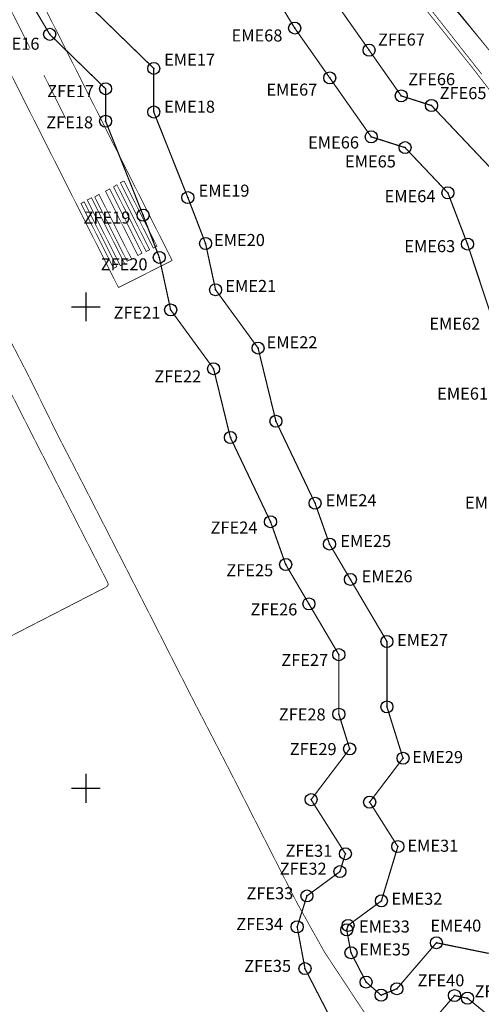
# Model space of a CAD drawing. Units: millimetres. Extents: x 526896 to 531889, y 2348302 to 2350102.
# Drawn here: x 527173 to 527364, y 2348510 to 2348919 of the extents above; entities that cross this region are included whole.
import ezdxf

# ---------------------------------------------------------------- set-up
doc = ezdxf.new("R2010")
doc.units = ezdxf.units.MM
doc.header["$LTSCALE"] = 40
doc.header["$PDMODE"] = 32
doc.header["$PDSIZE"] = 5
for name, color, linetype in [('CVL_PUNTO', 2, 'Continuous'), ('CVL_PUNTO_NUM', 2, 'Continuous'), ('CVL_RETUTM', 8, 'Continuous'), ('EME', 7, 'Continuous'), ('Z URBANA', 7, 'Continuous'), ('ZFE', 7, 'Continuous')]:
    doc.layers.add(name, color=color, linetype=linetype)
doc.styles.add('SIMPLEX1', font='arial.ttf')

msp = doc.modelspace()

# ---------------------------------------------------------------- linework, layer by layer
at = {"layer": 'CVL_PUNTO', "color": 7}
for p in [(527286.82, 2348915.82), (527185, 2348913.21), (527317.75, 2348906.63), (527228.25, 2348899.05), (527301.39, 2348895.11), (527208.25, 2348890.6), (527331.12, 2348887.63), (527343.67, 2348883.63), (527228.25, 2348880.94), (527208.25, 2348877.1), (527318.63, 2348870.62), (527332.69, 2348866.14), (527350.49, 2348847.34), (527242.43, 2348845.38), (527223.8, 2348838.09), (527249.78, 2348826.29), (527358.63, 2348826.08), (527230.56, 2348820.54), (527253.94, 2348807.09), (527235.28, 2348798.72), (527271.6, 2348782.88), (527253.11, 2348774.29), (527279.03, 2348752.47), (527260.09, 2348745.72), (527295.28, 2348718.4), (527276.78, 2348710.73), (527301.29, 2348701.46), (527283.08, 2348692.96), (527309.96, 2348686.75), (527292.73, 2348676.59), (527325.18, 2348660.95), (527305.18, 2348655.49), (527325.18, 2348633.8), (527305.18, 2348630.75), (527309.68, 2348616.35), (527331.85, 2348612.47), (527293.64, 2348595.26), (527317.98, 2348594.23), (527329.69, 2348575.76), (527307.89, 2348572.79), (527305.64, 2348565.37), (527291.91, 2348555.25), (527322.86, 2348553.21), (527309.02, 2348543.01), (527287.86, 2348542.42), (527308.44, 2348541.18), (527345.72, 2348535.8), (527310.23, 2348531.64), (527291.11, 2348525.07), (527316.51, 2348519.47), (527329.29, 2348516.7), (527322.73, 2348514.04), (527322.77, 2348514.04), (527353.24, 2348513.87), (527358.66, 2348512.77)]:
    msp.add_point(p, dxfattribs=at)
at = {"layer": 'CVL_RETUTM', "color": 8, "linetype": 'Continuous'}
for p, q in [((527200, 2348806), (527200, 2348794)), ((527194, 2348800), (527206, 2348800)), ((527200, 2348606), (527200, 2348594)), ((527194, 2348600), (527206, 2348600))]:
    msp.add_line(p, q, dxfattribs=at)
at = {"layer": 'EME', "color": 6, "const_width": 0.5}
for points in [[(527301.39, 2348895.11), (527286.82, 2348915.82), (527269.68, 2348943.91)], [(527200.86, 2348925.68), (527228.25, 2348899.05), (527228.25, 2348880.94), (527242.43, 2348845.38), (527249.78, 2348826.29), (527253.94, 2348807.09), (527271.6, 2348782.88), (527279.03, 2348752.47), (527295.28, 2348718.4), (527301.29, 2348701.46), (527309.96, 2348686.75), (527325.18, 2348660.95), (527325.18, 2348633.8), (527331.85, 2348612.47), (527317.98, 2348594.23), (527329.69, 2348575.76), (527322.86, 2348553.21), (527309.02, 2348543.01), (527308.44, 2348541.18), (527310.23, 2348531.64), (527316.51, 2348519.47), (527322.73, 2348514.04), (527322.77, 2348514.04), (527329.29, 2348516.7), (527345.72, 2348535.8), (527367.49, 2348531.38)], [(527406.35, 2348505.35), (527425.95, 2348512.99), (527453.99, 2348531.99), (527461.21, 2348538.57), (527461.78, 2348540.09), (527461.78, 2348540.58), (527455.69, 2348549.91), (527442.07, 2348561.92), (527420.48, 2348599.11), (527417.28, 2348618.74), (527417.28, 2348635.7), (527415.74, 2348639.09), (527407.08, 2348658.12), (527393.8, 2348684.41), (527393.4, 2348698.48), (527383.75, 2348718.97), (527371.54, 2348764.59), (527369.17, 2348794.27), (527358.63, 2348826.08), (527350.49, 2348847.34), (527332.69, 2348866.14), (527318.63, 2348870.62), (527301.39, 2348895.11)]]:
    msp.add_lwpolyline(points, dxfattribs=at)
at = {"layer": 'Z URBANA', "color": 251, "const_width": 0.3, "flags": 128}
for points in [[(527084.67, 2349119.21), (527235.91, 2348819.26)], [(527062.58, 2349107.49), (527213.59, 2348808)], [(527225.84, 2349075.67), (527234.33, 2349063.34), (527249.42, 2349042.93), (527246.92, 2349041.63), (527252.45, 2349031.03), (527256.3, 2349033.23), (527266.9, 2349018.73), (527266.9, 2349018.73), (527279.03, 2349002.13), (527312.24, 2348959.99), (527312.24, 2348959.99), (527315.95, 2348955.29), (527315.95, 2348955.29), (527322.86, 2348946.53), (527360.54, 2348899.52), (527378.25, 2348876.51), (527385.86, 2348866.79), (527387.55, 2348862.94)], [(527369.43, 2348904.46), (527326.32, 2348957.85)], [(527163.65, 2348933.64), (527170.26, 2348920.52), (527176.88, 2348907.41)], [(527364.58, 2348896.64), (527364.24, 2348897.07), (527363.9, 2348897.5), (527363.56, 2348897.93), (527363.22, 2348898.36), (527362.88, 2348898.79), (527362.54, 2348899.22), (527362.2, 2348899.65), (527361.85, 2348900.08), (527361.51, 2348900.51), (527361.17, 2348900.95), (527360.83, 2348901.38), (527360.49, 2348901.81), (527360.15, 2348902.24), (527359.81, 2348902.67), (527359.47, 2348903.1), (527359.13, 2348903.53), (527358.79, 2348903.97), (527358.45, 2348904.4), (527358.11, 2348904.83), (527357.77, 2348905.26), (527357.43, 2348905.69), (527357.09, 2348906.12), (527356.75, 2348906.55), (527356.41, 2348906.99), (527356.07, 2348907.42), (527355.73, 2348907.85), (527355.39, 2348908.28), (527355.05, 2348908.71), (527354.71, 2348909.15), (527354.37, 2348909.58), (527354.04, 2348910.01), (527353.7, 2348910.44), (527353.36, 2348910.87), (527353.02, 2348911.31), (527352.68, 2348911.74), (527352.34, 2348912.17), (527352, 2348912.6), (527351.4, 2348913.37), (527336.1, 2348932.74)], [(527369.43, 2348904.46), (527352.49, 2348924.86)], [(527182.61, 2348896.21), (527187.15, 2348887.22), (527191.68, 2348878.22)], [(527235.91, 2348819.26), (527213.59, 2348808)], [(527321.29, 2348500), (527315.02, 2348507.98), (527299.22, 2348531.93), (527287.83, 2348552.26), (527260.3, 2348606.4), (527243.59, 2348638.72), (527226.12, 2348673.11), (527198.46, 2348727.18), (527188.55, 2348746.33), (527176.44, 2348770.91), (527155.29, 2348811.75)], [(527057.85, 2348730.68), (527057.13, 2348731.84), (527090.27, 2348751.71), (527159.39, 2348781.5), (527159.39, 2348781.5), (527160.25, 2348781.25), (527177.5, 2348747.27), (527209.25, 2348685.2), (527209.25, 2348685.2), (527209.33, 2348684.7), (527209.21, 2348684.22), (527208.72, 2348683.7), (527099.42, 2348627.49), (527097.57, 2348631.04)]]:
    msp.add_lwpolyline(points, dxfattribs=at)
for points in [[(527215.91, 2348852.28), (527229.58, 2348825.18), (527228.06, 2348824.41), (527214.37, 2348851.57), (527215.91, 2348852.28)], [(527209.94, 2348848.97), (527223.41, 2348822.26), (527221.64, 2348821.35), (527208.18, 2348848.05), (527209.94, 2348848.97)], [(527212.92, 2348850.72), (527226.54, 2348823.7), (527225.09, 2348822.96), (527211.55, 2348849.81), (527212.92, 2348850.72)], [(527202.34, 2348845.3), (527216.08, 2348818.04), (527214.32, 2348817.14), (527200.58, 2348844.39), (527202.34, 2348845.3)], [(527205.47, 2348846.73), (527219.02, 2348819.87), (527217.19, 2348818.94), (527203.73, 2348845.63), (527205.47, 2348846.73)], [(527199.32, 2348843.62), (527212.9, 2348816.68), (527211.58, 2348816.01), (527198, 2348842.93), (527199.32, 2348843.62)]]:
    msp.add_lwpolyline(points, close=True, dxfattribs=at)
at = {"layer": 'ZFE', "color": 4, "const_width": 0.5}
for points in [[(527171.72, 2348935.7), (527185, 2348913.21), (527208.25, 2348890.6), (527208.25, 2348877.1), (527223.8, 2348838.09), (527230.56, 2348820.54), (527235.28, 2348798.72), (527253.11, 2348774.29), (527260.09, 2348745.72), (527276.78, 2348710.73), (527283.08, 2348692.96), (527292.73, 2348676.59), (527305.18, 2348655.49), (527305.18, 2348630.75), (527309.68, 2348616.35), (527293.64, 2348595.26), (527307.89, 2348572.79), (527305.64, 2348565.37), (527291.91, 2348555.25), (527287.86, 2348542.42), (527291.11, 2348525.07), (527300.49, 2348506.9)], [(527435.31, 2348495.18), (527466.4, 2348516.24), (527478.25, 2348527.05), (527481.8, 2348536.52), (527481.75, 2348546.57), (527470.96, 2348563.11), (527457.73, 2348574.78), (527439.62, 2348605.96), (527437.28, 2348620.36), (527437.28, 2348640.04), (527433.95, 2348647.37), (527425.12, 2348666.78), (527413.67, 2348689.45), (527413.27, 2348703.23), (527402.61, 2348725.88), (527391.33, 2348768), (527388.92, 2348798.26), (527377.47, 2348832.81), (527367.74, 2348858.21), (527343.67, 2348883.63), (527331.12, 2348887.63), (527317.75, 2348906.63), (527303.55, 2348926.8)], [(527341.31, 2348500), (527353.24, 2348513.87), (527358.66, 2348512.77), (527368.51, 2348504.71)]]:
    msp.add_lwpolyline(points, dxfattribs=at)

# ---------------------------------------------------------------- texts
at = {"layer": 'CVL_PUNTO_NUM', "color": 7, "style": 'SIMPLEX1'}
for s, p in [('EME68', (527260.57, 2348910.23)), ('ZFE67', (527321.45, 2348908.53)), ('ZFE16', (527161.29, 2348906.79)), ('EME17', (527232.57, 2348900.18)), ('ZFE66', (527334.01, 2348892.07)), ('ZFE17', (527183.93, 2348887.11)), ('EME67', (527275.07, 2348887.75)), ('ZFE65', (527347.06, 2348886.29)), ('EME18', (527232.55, 2348880.65)), ('ZFE18', (527183.57, 2348874.13)), ('EME66', (527292.4, 2348865.77)), ('EME65', (527307.73, 2348857.9)), ('EME19', (527246.87, 2348845.76)), ('EME64', (527324.17, 2348843.47)), ('ZFE19', (527199.07, 2348834.58)), ('EME20', (527253.29, 2348825.26)), ('EME63', (527332.38, 2348822.7)), ('ZFE20', (527206.2, 2348815.15)), ('EME21', (527258, 2348806.16)), ('ZFE21', (527211.58, 2348795.06)), ('EME62', (527342.79, 2348790.47)), ('EME22', (527275.14, 2348782.77)), ('ZFE22', (527228.5, 2348768.6)), ('EME61', (527346.04, 2348761.44)), ('EME24', (527299.69, 2348717.13)), ('EME60', (527357.6, 2348716.11)), ('ZFE24', (527251.88, 2348705.81)), ('EME25', (527305.77, 2348700.21)), ('ZFE25', (527258.42, 2348688.07)), ('EME26', (527314.66, 2348685.57)), ('ZFE26', (527268.44, 2348671.78)), ('EME27', (527329.37, 2348659.06)), ('ZFE27', (527281.27, 2348650.76)), ('ZFE28', (527280.21, 2348628.15)), ('ZFE29', (527284.77, 2348613.77)), ('EME29', (527335.66, 2348610.45)), ('EME31', (527333.68, 2348573.62)), ('ZFE31', (527282.99, 2348571.52)), ('ZFE32', (527280.62, 2348564.08)), ('ZFE33', (527266.78, 2348553.88)), ('EME32', (527327.06, 2348551.58)), ('ZFE34', (527262.55, 2348541.04)), ('EME40', (527343.2, 2348540.42)), ('EME33', (527313.54, 2348540.06)), ('EME35', (527313.71, 2348530.52)), ('ZFE35', (527265.85, 2348523.69)), ('ZFE40', (527337.88, 2348517.69)), ('ZFE41', (527361.58, 2348513.13))]:
    msp.add_text(s, height=5, dxfattribs=at).set_placement(p)

doc.saveas('drawing.dxf')
